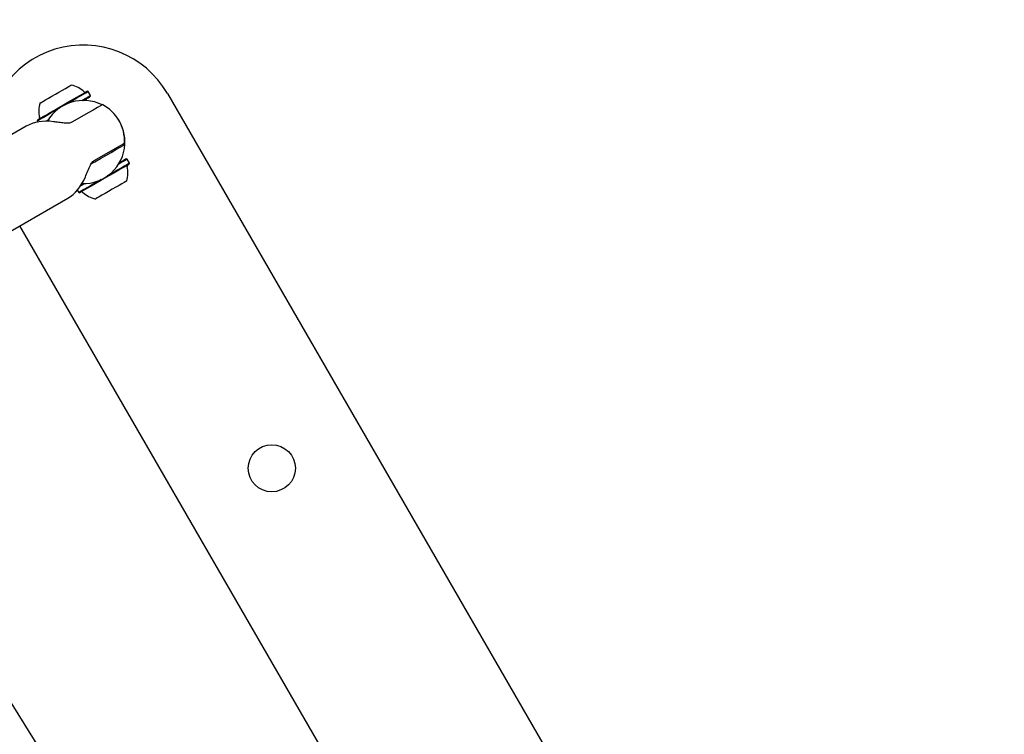
# Model space of a CAD drawing. Units: millimetres. Extents: x 213 to 1340, y 391 to 1608.
# Drawn here: x 830 to 865, y 872 to 898 of the extents above; entities that cross this region are included whole.
import ezdxf

# ---------------------------------------------------------------- set-up
doc = ezdxf.new("R2010")
doc.units = ezdxf.units.MM
doc.header["$LTSCALE"] = 100
doc.styles.add('SLDTEXTSTYLE0', font='TXT', dxfattribs={"width": 0.75})
doc.dimstyles.new('SLDDIMSTYLE5', dxfattribs={"dimtxt": 15.875, "dimasz": 8, "dimexe": 0, "dimexo": 0.0625, "dimgap": 3.96875, "dimtad": 2, "dimdec": 0, "dimrnd": 1e-09, "dimzin": 12, "dimdsep": 46, "dimtxsty": 'SLDTEXTSTYLE0', "dimblk1": 'DOT', "dimblk2": 'DOT', "dimsah": 1, "dimcen": 0.09, "dimse1": 1, "dimse2": 1, "dimadec": 0, "dimazin": 3, "dimtfac": 1, "dimtdec": 0, "dimtofl": 0, "dimtmove": 0, "dimatfit": 3, "dimldrblk": 'DOT', "dimfxl": 0, "dimfrac": 2, "dimtolj": 1, "dimtzin": 12, "dimarcsym": 0})

# ---------------------------------------------------------------- blocks, each defined once
blk = doc.blocks.new('_Dot')
at = {"color": 0, "linetype": 'ByBlock', "lineweight": -2}
blk.add_line((-0.5, 0), (-1, 0), dxfattribs=at)
at = {"color": 0, "linetype": 'ByBlock', "const_width": 0.5}
blk.add_lwpolyline([(-0.25, 0, 1), (0.25, 0, 1)], format="xyb", close=True, dxfattribs=at)
blk = doc.blocks.new('_D_11')
at = {"color": 7, "linetype": 'Continuous', "lineweight": 18}
blk.add_line((1100.802, 1586.583), (414.531, 1587.266), dxfattribs=at)
at = {"color": 7, "linetype": 'Continuous', "lineweight": 18, "xscale": 8, "yscale": 8}
for p, rotation in [((414.531, 1587.266, -129.251), 179.9429761964592), ((1100.802, 1586.583, -129.251), 359.9429761964592)]:
    blk.add_blockref('_Dot', p, dxfattribs=dict(at, rotation=rotation))
at = {"color": 7, "linetype": 'Continuous', "lineweight": 18, "insert": (740.092, 1607.406), "char_height": 15.875, "attachment_point": 1, "rotation": 359.943, "style": 'SLDTEXTSTYLE0'}
blk.add_mtext('686', dxfattribs=at)
blk = doc.blocks.new('_D_12')
at = {"color": 7, "linetype": 'Continuous', "lineweight": 18}
blk.add_line((233.774, 604.757), (233.774, 1418.686), dxfattribs=at)
at = {"color": 7, "linetype": 'Continuous', "lineweight": 18, "xscale": 8, "yscale": 8}
for p, rotation in [((233.774, 1418.686, -129.251), 90.0000000000004), ((233.774, 604.757, -129.251), 270.0000000000004)]:
    blk.add_blockref('_Dot', p, dxfattribs=dict(at, rotation=rotation))
at = {"color": 7, "linetype": 'Continuous', "lineweight": 18, "insert": (213.31, 994.127), "char_height": 15.875, "attachment_point": 1, "rotation": 90, "style": 'SLDTEXTSTYLE0'}
blk.add_mtext('814', dxfattribs=at)

msp = doc.modelspace()

# ---------------------------------------------------------------- linework, layer by layer
at = {"color": 7, "linetype": 'Continuous', "lineweight": 25}
for p, q in [((832.381, 895.671), (832.347, 895.68)), ((832.466, 895.524), (832.381, 895.671)), ((832.457, 895.49), (832.466, 895.524)), ((835.244, 895.598), (862.494, 848.399)), ((832.406, 894.912), (831.801, 894.563)), ((830.15, 894.418), (827.293, 892.769)), ((830.559, 894.648), (830.55, 894.614)), ((830.55, 894.614), (830.575, 894.57)), ((830.861, 894.597), (830.941, 894.644)), ((832.601, 893.177), (833.552, 893.726)), ((833.253, 893.496), (833.228, 893.539)), ((833.757, 893.238), (833.753, 893.236)), ((833.791, 893.229), (833.757, 893.238)), ((833.791, 893.229), (833.787, 893.226)), ((833.876, 893.082), (833.791, 893.229)), ((833.867, 893.048), (833.876, 893.082)), ((833.876, 893.082), (833.872, 893.079)), ((831.994, 892.112), (832.045, 892.024)), ((832.045, 892.024), (832.079, 892.015)), ((828.793, 890.17), (831.65, 891.819)), ((842.044, 869.819), (829.919, 890.82)), ((834.362, 865.977), (824.866, 881.221))]:
    msp.add_line(p, q, dxfattribs=at)
at = {"color": 7, "linetype": 'Continuous', "lineweight": 25, "flags": 128}
for points in [[(830.65, 895.255), (830.657, 895.259), (830.692, 895.279), (830.755, 895.316), (830.843, 895.367), (830.951, 895.429), (831.073, 895.499), (831.203, 895.574), (831.333, 895.649), (831.456, 895.72), (831.567, 895.784), (831.658, 895.837), (831.726, 895.876), (831.765, 895.899), (831.776, 895.905)], [(830.559, 894.648), (830.567, 894.653), (830.604, 894.674), (830.671, 894.713), (830.763, 894.766), (830.88, 894.833), (831.016, 894.912), (831.166, 894.999), (831.327, 895.092), (831.492, 895.187), (831.655, 895.281), (831.812, 895.371), (831.956, 895.455), (832.083, 895.528), (832.189, 895.589), (832.27, 895.636), (832.323, 895.666), (832.346, 895.68), (832.347, 895.68)], [(831.571, 895.204), (831.673, 895.262), (831.833, 895.355), (831.981, 895.44), (832.111, 895.515), (832.22, 895.578), (832.302, 895.626), (832.356, 895.657), (832.38, 895.671), (832.381, 895.671)], [(832.159, 895.347), (832.196, 895.368), (832.305, 895.431), (832.387, 895.478), (832.441, 895.51), (832.465, 895.523), (832.466, 895.524)], [(832.211, 895.348), (832.299, 895.399), (832.38, 895.445), (832.433, 895.476), (832.456, 895.489), (832.457, 895.49)], [(830.55, 894.614), (830.558, 894.619), (830.596, 894.641), (830.664, 894.68), (830.759, 894.735), (830.878, 894.804), (831.018, 894.884), (831.172, 894.973), (831.336, 895.068), (831.359, 895.081)], [(832.85, 895.168), (832.718, 895.092), (832.563, 895.002), (832.406, 894.912)], [(832.496, 893.059), (832.625, 893.133), (832.828, 893.25), (833.026, 893.365), (833.214, 893.473), (833.388, 893.573), (833.543, 893.663), (833.675, 893.739)], [(833.552, 893.726), (833.633, 893.773), (833.683, 893.801), (833.699, 893.811)], [(833.867, 893.048), (833.863, 893.045), (833.831, 893.027), (833.77, 892.992), (833.682, 892.941), (833.57, 892.876), (833.438, 892.8), (833.29, 892.714), (833.13, 892.622), (832.966, 892.528), (832.802, 892.433), (832.644, 892.341), (832.496, 892.256), (832.365, 892.181), (832.255, 892.117), (832.169, 892.068), (832.111, 892.034), (832.082, 892.017), (832.079, 892.015)], [(833.872, 893.079), (833.839, 893.061), (833.777, 893.025), (833.687, 892.973), (833.572, 892.906), (833.437, 892.828), (833.285, 892.74), (833.122, 892.646), (833.066, 892.614)], [(833.787, 893.226), (833.754, 893.208), (833.692, 893.172), (833.602, 893.12), (833.487, 893.054), (833.484, 893.052)], [(833.753, 893.236), (833.721, 893.217), (833.66, 893.182), (833.572, 893.132), (833.511, 893.096)], [(832.854, 892.492), (832.785, 892.452), (832.623, 892.358), (832.472, 892.271), (832.338, 892.194), (832.225, 892.129), (832.137, 892.078), (832.078, 892.043), (832.048, 892.026), (832.045, 892.024)], [(832.266, 892.349), (832.253, 892.341), (832.14, 892.276), (832.102, 892.254)], [(832.215, 892.348), (832.145, 892.308), (832.133, 892.301)], [(833.776, 892.441), (833.773, 892.439), (833.745, 892.423), (833.688, 892.39), (833.606, 892.343), (833.502, 892.283), (833.383, 892.214), (833.255, 892.14), (833.124, 892.065), (832.998, 891.992), (832.884, 891.926), (832.788, 891.87), (832.714, 891.828), (832.667, 891.801), (832.65, 891.791), (832.65, 891.791)]]:
    msp.add_lwpolyline(points, dxfattribs=at)
at = {"color": 7, "linetype": 'Continuous', "lineweight": 25}
msp.add_circle((839.013, 882.07), 0.85, dxfattribs=at)
for centre, radius, start, end in [((832.213, 893.848), 3.5, 30, 184.1692), ((831.573, 894.956), 0.97, 46.5323, 77.9373), ((832.275, 895.697), 0.05, 226.5323, 300), ((831.573, 894.956), 0.97, 162.0627, 193.4677), ((832.213, 893.848), 1.5, 63.367, 149.9264), ((832.2, 893.87), 1.5, 357.769, 62.231), ((830.581, 894.718), 0.05, 300, 13.4677), ((832.213, 893.848), 1.5, 356.633, 33.4437), ((832.213, 893.848), 1.5, 268.082, 356.633), ((833.52, 893.194), 0.08, 270.6944, 300), ((832.853, 892.74), 0.97, 342.0585, 13.4712), ((833.845, 892.977), 0.05, 120, 193.4712), ((832.126, 892.389), 0.08, 300, 329.3055), ((832.151, 891.999), 0.05, 46.5288, 120), ((832.853, 892.739), 0.97, 226.5288, 257.9415)]:
    msp.add_arc(centre, radius, start, end, dxfattribs=at)
for major_axis, start_param, end_param in [((1.523, -0.648), 1.953033, 2.650196), ((0.2, 1.643), 3.63299, 4.330153)]:
    msp.add_ellipse((831.275, 893.335), major_axis=major_axis, ratio=0.711531, start_param=start_param, end_param=end_param, dxfattribs=at)
for points, knots in [([(832.885, 895.189), (832.884, 895.188), (832.88, 895.186), (832.861, 895.175), (832.85, 895.168)], [0, 0, 0, 0, 0.413658, 1, 1, 1, 1]), ([(831.801, 894.563), (831.783, 894.554), (831.733, 894.531), (831.609, 894.522), (831.429, 894.539), (831.264, 894.565), (831.164, 894.578), (831.134, 894.582)], [0, 0, 0, 0, 0.139411, 0.383766, 0.630503, 0.889422, 1, 1, 1, 1]), ([(833.675, 893.739), (833.687, 893.746), (833.706, 893.757), (833.709, 893.759), (833.71, 893.76)], [0, 0, 0, 0, 0.629239, 1, 1, 1, 1]), ([(832.284, 892.59), (832.313, 892.662), (832.374, 892.813), (832.459, 893.014), (832.538, 893.132), (832.585, 893.166), (832.601, 893.177)], [0, 0, 0, 0, 0.281887, 0.59587, 0.86277, 1, 1, 1, 1])]:
    msp.add_open_spline(points, degree=3, knots=knots, dxfattribs=at)

# ---------------------------------------------------------------- dimensions: what is measured, and where the dimension line sits
at = {"color": 7, "linetype": 'Continuous', "lineweight": 18}
for base, p1, p2, angle, picture, middle in [((1100.802, 1586.583), (413.77, 822.3), (1100.571, 1354.596), 359.943, '_D_11', (757.667, 1586.925)), ((233.774, 1418.686), (744.208, 604.757), (1060.492, 1418.686), 90, '_D_12', (233.774, 1011.722))]:
    dim = msp.add_linear_dim(base=base, p1=p1, p2=p2, angle=angle, dimstyle='SLDDIMSTYLE5', dxfattribs=at)
    dim.commit()
    dim.dimension.update_dxf_attribs({"geometry": picture, "text_midpoint": middle, "dimtype": 160})

doc.saveas('drawing.dxf')
